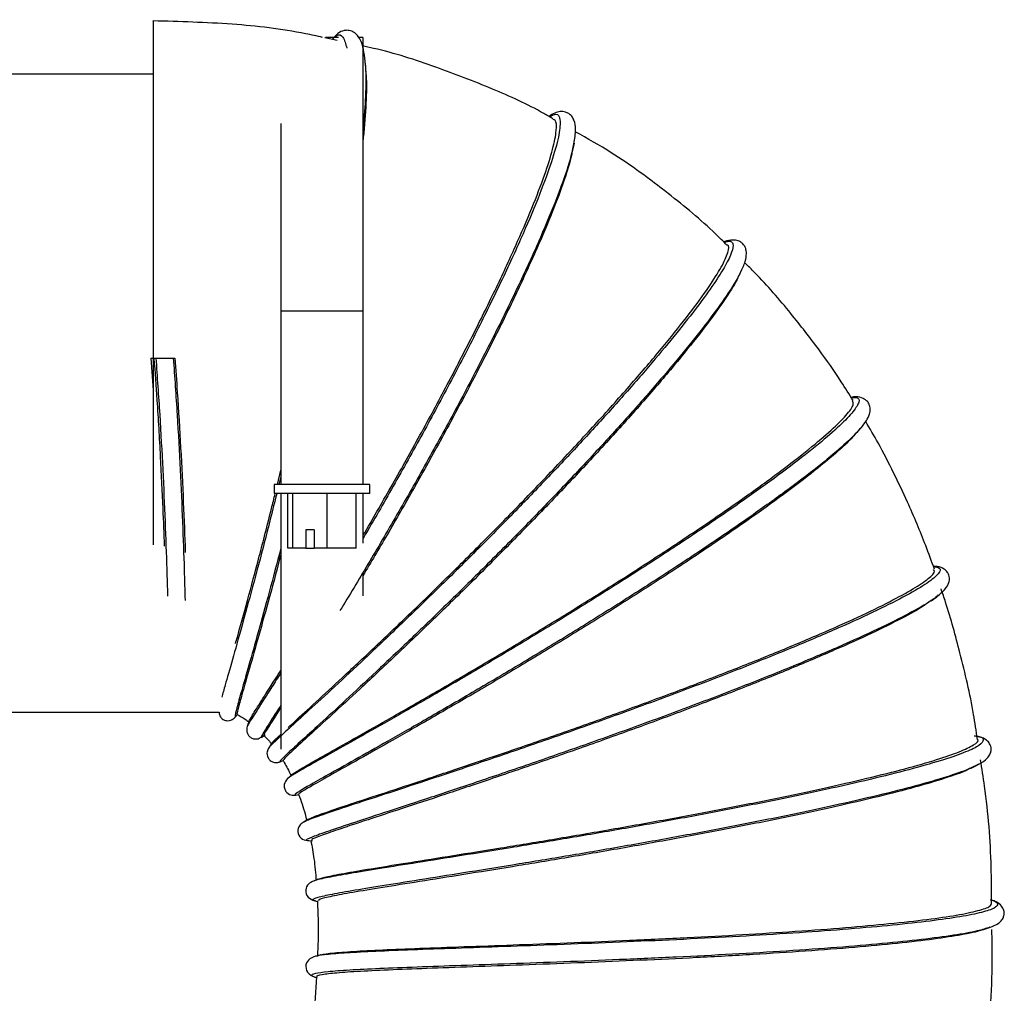
# Model space of a CAD drawing. Units: millimetres. Extents: x 75 to 6225, y 75 to 4380.
# Drawn here: x 3700 to 3808, y 3206 to 3313 of the extents above; entities that cross this region are included whole.
import ezdxf

# ---------------------------------------------------------------- set-up
doc = ezdxf.new("R2010")
doc.units = ezdxf.units.MM
doc.header["$LTSCALE"] = 15

msp = doc.modelspace()

# ---------------------------------------------------------------- linework, layer by layer
at = {"lineweight": 25}
for p, q in [((3735.092, 3310.57), (3733.757, 3310.857)), ((3735.253, 3310.91), (3733.82, 3310.91)), ((3737.932, 3310.91), (3737.475, 3310.91)), ((3737.932, 3310.91), (3737.932, 3280.86)), ((3738.243, 3307.562), (3738.177, 3308.303)), ((3714.932, 3306.86), (3655.132, 3306.86)), ((3728.932, 3301.45), (3728.932, 3280.86)), ((3760.949, 3298.509), (3761.091, 3299.225)), ((3779.082, 3284.545), (3779.377, 3285.126)), ((3728.932, 3280.86), (3728.932, 3261.86)), ((3737.932, 3280.86), (3728.932, 3280.86)), ((3737.932, 3280.86), (3737.932, 3261.86)), ((3714.668, 3275.721), (3714.932, 3272.185)), ((3714.668, 3275.721), (3714.932, 3275.721)), ((3715.041, 3275.721), (3715.211, 3275.721)), ((3715.211, 3275.721), (3717.125, 3275.721)), ((3717.125, 3275.721), (3717.295, 3275.721)), ((3792.074, 3267.469), (3792.529, 3267.993)), ((3728.55, 3261.86), (3728.932, 3263.426)), ((3728.182, 3261.86), (3728.182, 3260.86)), ((3738.682, 3261.86), (3728.182, 3261.86)), ((3728.932, 3262.741), (3728.721, 3261.86)), ((3738.682, 3260.86), (3738.682, 3261.86)), ((3738.682, 3260.86), (3728.182, 3260.86)), ((3728.932, 3260.86), (3728.932, 3232.81)), ((3729.682, 3254.86), (3729.682, 3260.86)), ((3730.253, 3254.86), (3730.253, 3260.86)), ((3734.003, 3254.86), (3734.003, 3260.86)), ((3737.183, 3254.86), (3737.183, 3260.86)), ((3737.932, 3260.86), (3737.932, 3255.402)), ((3731.664, 3256.86), (3731.664, 3254.86)), ((3732.592, 3256.86), (3731.664, 3256.86)), ((3732.592, 3256.86), (3732.592, 3254.86)), ((3730.253, 3254.86), (3729.682, 3254.86)), ((3731.664, 3254.86), (3730.253, 3254.86)), ((3731.664, 3254.86), (3732.592, 3254.86)), ((3734.003, 3254.86), (3732.592, 3254.86)), ((3737.183, 3254.86), (3734.003, 3254.86)), ((3737.932, 3252.103), (3737.932, 3249.618)), ((3800.297, 3249.089), (3800.896, 3249.535)), ((3655.132, 3236.86), (3722.154, 3236.86)), ((3723.969, 3236.375), (3724.137, 3236.597)), ((3726.824, 3234.146), (3727.203, 3234.43)), ((3728.837, 3231.423), (3729.258, 3231.593)), ((3804.586, 3230.677), (3805.247, 3231.005)), ((3730.529, 3227.772), (3730.887, 3227.826)), ((3731.881, 3222.773), (3732.407, 3222.747)), ((3732.655, 3216.175), (3732.938, 3216.114)), ((3805.917, 3212.982), (3806.569, 3213.196)), ((3732.641, 3207.788), (3732.834, 3207.721))]:
    msp.add_line(p, q, dxfattribs=at)
for points, knots in [([(3714.932, 3312.689), (3714.932, 3312.7), (3714.932, 3312.873), (3714.932, 3312.231), (3714.932, 3310.707), (3714.932, 3308.051), (3714.932, 3304.538), (3714.932, 3300.162), (3714.932, 3295.137), (3714.932, 3289.513), (3714.932, 3284.276), (3714.932, 3279.624), (3714.932, 3277.027), (3714.932, 3275.721)], [0, 0, 0, 0, 0.00684678, 0.11269099, 0.22160469, 0.3274489, 0.4363626, 0.54220681, 0.65112051, 0.75696472, 0.86587842, 0.93256694, 1, 1, 1, 1]), ([(3733.512, 3310.91), (3732.891, 3311.048), (3729.625, 3311.773), (3723.411, 3312.483), (3717.818, 3312.64), (3714.932, 3312.721)], [0, 0, 0, 0, 0.1020218, 0.5368098, 1, 1, 1, 1]), ([(3738.177, 3308.303), (3738.124, 3308.751), (3738.027, 3309.576), (3737.76, 3310.434), (3737.459, 3310.995), (3737.154, 3311.328), (3736.874, 3311.522), (3736.455, 3311.688), (3735.974, 3311.709), (3735.348, 3311.521), (3734.935, 3311.11), (3734.734, 3310.91)], [0, 0, 0, 0, 0.170018, 0.3132946, 0.4294474, 0.518084, 0.578902, 0.6223318, 0.7210143, 0.8644237, 1, 1, 1, 1]), ([(3734.586, 3310.679), (3734.751, 3310.854), (3735.217, 3311.349), (3735.778, 3311.108), (3736.044, 3310.183), (3736.176, 3309.721)], [0, 0, 0, 0, 0.2164543, 0.6087642, 1, 1, 1, 1]), ([(3758.806, 3301.971), (3758.464, 3302.173), (3756.335, 3303.431), (3752.03, 3305.344), (3745.813, 3307.761), (3741.021, 3309.311), (3738.283, 3309.885), (3737.873, 3309.971)], [0, 0, 0, 0, 0.0530399, 0.3299865, 0.6266248, 0.9441199, 1, 1, 1, 1]), ([(3738.096, 3308.743), (3738.155, 3308.238), (3738.295, 3307.056), (3738.246, 3304.336), (3738.031, 3301.831), (3737.932, 3300.682)], [0, 0, 0, 0, 0.2872918, 0.6728822, 1, 1, 1, 1]), ([(3738.202, 3307.559), (3738.242, 3307.181), (3738.354, 3306.102), (3738.286, 3303.417), (3738.048, 3300.748), (3737.932, 3299.444)], [0, 0, 0, 0, 0.21631149, 0.61724055, 1, 1, 1, 1]), ([(3758.421, 3302.195), (3758.666, 3302.33), (3759.277, 3302.666), (3759.629, 3302.009), (3759.53, 3300.4), (3758.839, 3297.786), (3757.596, 3294.296), (3755.833, 3290.033), (3753.606, 3285.131), (3750.984, 3279.742), (3748.055, 3274.038), (3744.912, 3268.178), (3741.681, 3262.392), (3739.308, 3258.249), (3738.107, 3256.228), (3737.932, 3255.934)], [0, 0, 0, 0, 0.0567499, 0.1413416, 0.2259258, 0.3104934, 0.3950332, 0.4795362, 0.5639991, 0.6484159, 0.732789, 0.8171188, 0.9014082, 0.9856646, 1, 1, 1, 1]), ([(3737.932, 3256.246), (3738.01, 3256.377), (3739.062, 3258.15), (3741.192, 3261.869), (3744.235, 3267.301), (3747.19, 3272.779), (3749.971, 3278.148), (3752.505, 3283.28), (3754.715, 3288.029), (3756.551, 3292.302), (3757.926, 3295.896), (3758.838, 3298.79), (3759.207, 3300.779), (3759.18, 3301.835), (3758.862, 3301.89), (3758.769, 3301.906)], [0, 0, 0, 0, 0.0070069, 0.0952141, 0.1809036, 0.2690765, 0.3547969, 0.4405168, 0.5287125, 0.6146115, 0.702992, 0.7890596, 0.8776148, 0.9638274, 1, 1, 1, 1]), ([(3761.091, 3299.225), (3761.178, 3299.781), (3761.333, 3300.771), (3761.187, 3301.683), (3760.888, 3302.24), (3760.526, 3302.57), (3760.097, 3302.763), (3759.567, 3302.796), (3758.979, 3302.642), (3758.564, 3302.371), (3758.354, 3302.234)], [0, 0, 0, 0, 0.2305782, 0.4104014, 0.5017919, 0.5762548, 0.649596, 0.7585814, 0.8782284, 1, 1, 1, 1]), ([(3777.869, 3288.124), (3777.462, 3288.533), (3775.443, 3290.556), (3771.243, 3293.997), (3766.128, 3297.808), (3762.564, 3299.809), (3761.237, 3300.554)], [0, 0, 0, 0, 0.08309575, 0.41167409, 0.78081866, 1, 1, 1, 1]), ([(3761.103, 3299.295), (3760.913, 3298.493), (3760.531, 3296.886), (3759.249, 3293.331), (3757.488, 3289.07), (3755.25, 3284.151), (3752.622, 3278.752), (3749.684, 3273.032), (3746.537, 3267.17), (3743.283, 3261.334), (3740.052, 3255.736), (3737.375, 3251.217), (3735.925, 3248.845), (3735.415, 3248.011)], [0, 0, 0, 0, 0.0945736, 0.1895834, 0.2845813, 0.3795591, 0.4745048, 0.5694148, 0.6642834, 0.7591074, 0.8538881, 0.9486221, 1, 1, 1, 1]), ([(3760.914, 3298.516), (3760.889, 3298.336), (3760.781, 3297.567), (3760.07, 3295.323), (3758.799, 3291.886), (3757.018, 3287.68), (3754.858, 3282.982), (3752.352, 3277.869), (3749.584, 3272.49), (3746.627, 3266.986), (3743.583, 3261.523), (3740.642, 3256.401), (3738.807, 3253.319), (3737.932, 3251.849)], [0, 0, 0, 0, 0.0295185, 0.1265554, 0.2264027, 0.3234995, 0.423413, 0.5204935, 0.6175397, 0.7174002, 0.8144537, 0.9115068, 1, 1, 1, 1]), ([(3777.554, 3288.436), (3777.815, 3288.5), (3778.396, 3288.641), (3778.629, 3288.15), (3778.362, 3287.108), (3777.514, 3285.495), (3776.117, 3283.365), (3774.198, 3280.764), (3771.795, 3277.748), (3768.965, 3274.385), (3765.765, 3270.744), (3762.271, 3266.907), (3758.556, 3262.952), (3754.549, 3258.798), (3750.327, 3254.531), (3746.012, 3250.275), (3741.893, 3246.3), (3738.096, 3242.706), (3734.732, 3239.576), (3731.915, 3236.988), (3729.709, 3234.978), (3728.279, 3233.656), (3727.594, 3233.006), (3727.65, 3233.003), (3727.66, 3233.002)], [0, 0, 0, 0, 0.0368383, 0.08201, 0.1271805, 0.1723458, 0.2175026, 0.2626478, 0.3077789, 0.3528943, 0.3979929, 0.4430743, 0.4881387, 0.5331872, 0.5838367, 0.6344694, 0.6850885, 0.7356949, 0.7862928, 0.8368823, 0.8874666, 0.9380459, 0.9886216, 1, 1, 1, 1]), ([(3729.748, 3235.203), (3729.97, 3235.409), (3730.702, 3236.087), (3732.694, 3237.907), (3735.625, 3240.614), (3739.097, 3243.864), (3742.97, 3247.553), (3747.134, 3251.6), (3751.462, 3255.903), (3755.864, 3260.392), (3760.127, 3264.865), (3764.203, 3269.283), (3767.899, 3273.447), (3771.144, 3277.279), (3773.855, 3280.683), (3775.944, 3283.55), (3777.391, 3285.846), (3778.027, 3287.353), (3778.168, 3288.109), (3777.894, 3288.131), (3777.877, 3288.132)], [0, 0, 0, 0, 0.0267117, 0.0882691, 0.1480755, 0.209618, 0.2693942, 0.3291435, 0.3906255, 0.4503773, 0.5118604, 0.5716396, 0.6331487, 0.6929948, 0.7528405, 0.8144137, 0.8743993, 0.9361199, 0.9961842, 1, 1, 1, 1]), ([(3779.377, 3285.126), (3779.567, 3285.542), (3779.91, 3286.292), (3780.047, 3287.135), (3779.969, 3287.701), (3779.828, 3288.015), (3779.646, 3288.248), (3779.41, 3288.458), (3779.067, 3288.633), (3778.454, 3288.698), (3777.932, 3288.643), (3777.566, 3288.472), (3777.533, 3288.456)], [0, 0, 0, 0, 0.1924755, 0.3474638, 0.4639494, 0.5411104, 0.5793461, 0.6149226, 0.7003161, 0.8237437, 0.9843181, 1, 1, 1, 1]), ([(3791.72, 3271.066), (3791.29, 3271.759), (3790.111, 3273.655), (3787.857, 3276.859), (3784.725, 3280.873), (3781.993, 3284.074), (3780.192, 3285.833), (3779.817, 3286.199)], [0, 0, 0, 0, 0.1267699, 0.3470787, 0.6086245, 0.9184517, 1, 1, 1, 1]), ([(3779.472, 3285.369), (3779.271, 3284.96), (3778.822, 3284.048), (3777.458, 3282), (3775.544, 3279.404), (3773.13, 3276.376), (3770.292, 3273.006), (3767.084, 3269.358), (3763.581, 3265.513), (3759.859, 3261.55), (3755.843, 3257.387), (3751.611, 3253.112), (3747.287, 3248.848), (3743.159, 3244.865), (3739.352, 3241.262), (3735.979, 3238.124), (3733.15, 3235.526), (3730.944, 3233.515), (3729.47, 3232.157), (3728.717, 3231.429), (3728.845, 3231.461), (3728.902, 3231.475)], [0, 0, 0, 0, 0.0409351, 0.0914707, 0.1420066, 0.1925385, 0.2430631, 0.2935771, 0.3440782, 0.3945646, 0.4450351, 0.5017806, 0.5585039, 0.6152053, 0.6718834, 0.7285399, 0.7851728, 0.8417838, 0.8983717, 0.9549372, 1, 1, 1, 1]), ([(3779.074, 3284.549), (3779.062, 3284.519), (3778.87, 3284.021), (3777.813, 3282.379), (3775.897, 3279.667), (3773.262, 3276.322), (3770.094, 3272.544), (3766.445, 3268.406), (3762.394, 3263.99), (3758.13, 3259.497), (3753.744, 3255.01), (3749.367, 3250.645), (3745.125, 3246.516), (3741.118, 3242.695), (3737.537, 3239.348), (3734.439, 3236.497), (3731.975, 3234.256), (3730.224, 3232.659), (3729.246, 3231.743), (3729.237, 3231.662), (3729.233, 3231.628)], [0, 0, 0, 0, 0.0037375, 0.0624105, 0.122782, 0.1815039, 0.2402257, 0.3006502, 0.3593768, 0.4198069, 0.4785307, 0.5372544, 0.597678, 0.6564565, 0.7169359, 0.7757808, 0.8363367, 0.8950806, 0.9555574, 1, 1, 1, 1]), ([(3714.932, 3275.721), (3714.932, 3273.669), (3714.932, 3269.505), (3714.932, 3263.491), (3714.932, 3258.633), (3714.932, 3256.088), (3714.932, 3255.22)], [0, 0, 0, 0, 0.281957, 0.5720908, 0.8540478, 1, 1, 1, 1]), ([(3716.171, 3255.099), (3716.121, 3256.448), (3716.008, 3259.521), (3715.745, 3264.948), (3715.42, 3270.534), (3715.153, 3274.181), (3715.041, 3275.721)], [0, 0, 0, 0, 0.2197319, 0.5002703, 0.7889422, 1, 1, 1, 1]), ([(3715.211, 3275.721), (3715.358, 3273.647), (3715.652, 3269.499), (3715.982, 3263.434), (3716.235, 3257.733), (3716.401, 3253.033), (3716.468, 3250.575), (3716.495, 3249.605)], [0, 0, 0, 0, 0.21514687, 0.43017965, 0.64512179, 0.8599789, 1, 1, 1, 1]), ([(3717.125, 3275.721), (3717.272, 3273.642), (3717.566, 3269.485), (3717.896, 3263.407), (3718.149, 3257.69), (3718.319, 3252.834), (3718.389, 3250.242), (3718.419, 3249.14)], [0, 0, 0, 0, 0.2112196, 0.4223166, 0.6333016, 0.8441684, 1, 1, 1, 1]), ([(3717.295, 3275.721), (3717.386, 3274.47), (3717.628, 3271.159), (3717.951, 3265.772), (3718.232, 3259.935), (3718.387, 3256.07), (3718.437, 3254.425), (3718.439, 3254.374)], [0, 0, 0, 0, 0.1655206, 0.4380958, 0.7185759, 0.9911513, 1, 1, 1, 1]), ([(3792.529, 3267.993), (3792.805, 3268.336), (3793.291, 3268.942), (3793.569, 3269.616), (3793.623, 3270.078), (3793.593, 3270.379), (3793.455, 3270.772), (3793.184, 3271.117), (3792.621, 3271.411), (3792.048, 3271.512), (3791.597, 3271.425), (3791.505, 3271.407)], [0, 0, 0, 0, 0.2111685, 0.3729107, 0.4528699, 0.5102779, 0.5539269, 0.6490374, 0.7834144, 0.955958, 1, 1, 1, 1]), ([(3791.53, 3271.368), (3791.735, 3271.388), (3792.355, 3271.449), (3792.453, 3270.951), (3791.859, 3269.924), (3790.352, 3268.36), (3788.035, 3266.345), (3784.949, 3263.92), (3781.188, 3261.16), (3776.851, 3258.136), (3772.062, 3254.93), (3766.953, 3251.625), (3761.668, 3248.307), (3756.357, 3245.058), (3751.171, 3241.961), (3746.257, 3239.086), (3741.761, 3236.502), (3737.807, 3234.263), (3734.525, 3232.421), (3731.976, 3230.991), (3730.375, 3230.061), (3729.623, 3229.608), (3729.674, 3229.587), (3729.675, 3229.586)], [0, 0, 0, 0, 0.0254972, 0.0768131, 0.1281289, 0.1794384, 0.2307387, 0.2820259, 0.333297, 0.3845512, 0.4357863, 0.4870041, 0.5382035, 0.5893876, 0.6405569, 0.6917139, 0.7428606, 0.793998, 0.8451294, 0.8962543, 0.9473757, 0.9984932, 1, 1, 1, 1]), ([(3730.217, 3230.04), (3730.262, 3230.088), (3730.385, 3230.219), (3731.616, 3230.942), (3733.764, 3232.164), (3736.766, 3233.851), (3740.505, 3235.966), (3744.814, 3238.434), (3749.634, 3241.242), (3754.735, 3244.274), (3760.006, 3247.479), (3765.295, 3250.779), (3770.45, 3254.09), (3775.365, 3257.355), (3779.81, 3260.426), (3783.738, 3263.277), (3786.964, 3265.776), (3789.44, 3267.882), (3791.071, 3269.519), (3791.867, 3270.611), (3791.713, 3270.902), (3791.65, 3271.022)], [0, 0, 0, 0, 0.0316587, 0.0856768, 0.1396862, 0.195262, 0.2492687, 0.3048427, 0.3588307, 0.414385, 0.4683621, 0.522339, 0.5778798, 0.6318842, 0.6874518, 0.7415098, 0.7971316, 0.8512585, 0.9053853, 0.9610767, 1, 1, 1, 1]), ([(3800.653, 3252.553), (3800.336, 3253.422), (3799.729, 3255.089), (3798.733, 3257.546), (3797.577, 3260.214), (3796.166, 3263.186), (3794.644, 3266.142), (3793.566, 3267.993), (3793.107, 3268.78)], [0, 0, 0, 0, 0.1548223, 0.2969258, 0.4437047, 0.6414801, 0.8475533, 1, 1, 1, 1]), ([(3792.59, 3268.082), (3792.181, 3267.633), (3791.329, 3266.697), (3789.002, 3264.693), (3785.922, 3262.272), (3782.147, 3259.504), (3777.801, 3256.475), (3773.002, 3253.263), (3767.883, 3249.952), (3762.588, 3246.629), (3757.267, 3243.375), (3752.072, 3240.272), (3747.149, 3237.392), (3742.642, 3234.803), (3738.68, 3232.56), (3735.383, 3230.71), (3732.841, 3229.284), (3731.166, 3228.318), (3730.342, 3227.796), (3730.523, 3227.803), (3730.604, 3227.807)], [0, 0, 0, 0, 0.05212257, 0.10864128, 0.16515971, 0.22167273, 0.27817727, 0.33466837, 0.39114543, 0.44760451, 0.50404608, 0.56046806, 0.61687044, 0.67325302, 0.72961477, 0.78595714, 0.84227821, 0.89858017, 0.95486172, 1, 1, 1, 1]), ([(3792.057, 3267.485), (3791.696, 3267.088), (3790.896, 3266.208), (3788.641, 3264.263), (3785.559, 3261.838), (3781.727, 3259.028), (3777.354, 3255.983), (3772.48, 3252.726), (3767.335, 3249.405), (3762.026, 3246.081), (3756.707, 3242.835), (3751.529, 3239.752), (3746.604, 3236.88), (3742.169, 3234.341), (3738.276, 3232.144), (3735.128, 3230.381), (3732.762, 3229.054), (3731.355, 3228.223), (3730.764, 3227.846), (3730.931, 3227.873), (3730.948, 3227.875)], [0, 0, 0, 0, 0.0478699, 0.1061751, 0.1661671, 0.2245417, 0.2846088, 0.3429908, 0.403066, 0.4614468, 0.5198276, 0.5799003, 0.6383028, 0.6983985, 0.7568116, 0.8169234, 0.8752453, 0.9332099, 0.9928581, 1, 1, 1, 1]), ([(3728.47, 3260.83), (3728.025, 3259.059), (3727.114, 3255.424), (3725.807, 3250.517), (3724.599, 3246.124), (3723.581, 3242.523), (3722.828, 3239.902), (3722.559, 3238.921), (3722.446, 3238.509)], [0, 0, 0, 0, 0.1674462, 0.3436304, 0.5197687, 0.6958752, 0.8719516, 1, 1, 1, 1]), ([(3723.955, 3244.403), (3724.021, 3244.637), (3724.384, 3245.923), (3725.265, 3249.102), (3726.529, 3253.835), (3727.579, 3257.865), (3728.173, 3260.313), (3728.306, 3260.86)], [0, 0, 0, 0, 0.0627677, 0.3454171, 0.6362739, 0.9187334, 1, 1, 1, 1]), ([(3728.932, 3254.876), (3728.497, 3253.222), (3727.613, 3249.857), (3726.421, 3245.542), (3725.389, 3241.892), (3724.585, 3239.088), (3724.065, 3237.222), (3723.835, 3236.277), (3723.95, 3236.404), (3724.001, 3236.46)], [0, 0, 0, 0, 0.1436283, 0.2920558, 0.4404145, 0.5887002, 0.736919, 0.8850676, 1, 1, 1, 1]), ([(3728.932, 3254.205), (3728.909, 3254.115), (3728.414, 3252.18), (3727.524, 3248.928), (3726.329, 3244.62), (3725.352, 3241.209), (3724.612, 3238.654), (3724.208, 3237.153), (3724.053, 3236.515), (3724.149, 3236.658), (3724.153, 3236.664)], [0, 0, 0, 0, 0.0081166, 0.1750879, 0.3375869, 0.5047983, 0.6672532, 0.8278716, 0.993172, 1, 1, 1, 1]), ([(3800.545, 3252.843), (3800.793, 3252.806), (3801.43, 3252.711), (3801.208, 3252.103), (3800.018, 3251.095), (3797.717, 3249.727), (3794.43, 3248.061), (3790.248, 3246.144), (3785.304, 3244.036), (3779.753, 3241.798), (3773.772, 3239.494), (3767.548, 3237.189), (3761.279, 3234.944), (3755.165, 3232.819), (3749.402, 3230.865), (3744.17, 3229.127), (3739.647, 3227.643), (3735.958, 3226.436), (3733.289, 3225.539), (3731.735, 3224.983), (3731.55, 3224.846), (3731.481, 3224.794)], [0, 0, 0, 0, 0.0349934, 0.0899201, 0.1448438, 0.1997619, 0.2546699, 0.3095641, 0.3644439, 0.419306, 0.4741518, 0.5289808, 0.5837935, 0.6385929, 0.6933789, 0.748155, 0.8029223, 0.8576818, 0.9124366, 0.9671863, 1, 1, 1, 1]), ([(3731.97, 3225.109), (3732.117, 3225.189), (3732.448, 3225.371), (3734.16, 3225.977), (3736.813, 3226.869), (3740.352, 3228.032), (3744.621, 3229.439), (3749.517, 3231.07), (3754.94, 3232.913), (3760.637, 3234.894), (3766.543, 3237.006), (3772.381, 3239.16), (3778.036, 3241.323), (3783.352, 3243.443), (3788.175, 3245.465), (3792.406, 3247.353), (3795.842, 3249.02), (3798.468, 3250.456), (3800.082, 3251.569), (3800.778, 3252.264), (3800.592, 3252.457), (3800.54, 3252.511)], [0, 0, 0, 0, 0.04325, 0.097613, 0.1535526, 0.2079123, 0.2622577, 0.3181791, 0.3725234, 0.4284439, 0.4827855, 0.5387022, 0.5930588, 0.6474153, 0.7033448, 0.7577607, 0.8137518, 0.8682211, 0.9242675, 0.9787824, 1, 1, 1, 1]), ([(3800.896, 3249.535), (3801.241, 3249.818), (3801.853, 3250.317), (3802.247, 3251.022), (3802.329, 3251.503), (3802.245, 3251.928), (3802.041, 3252.311), (3801.666, 3252.625), (3801.157, 3252.861), (3800.676, 3252.872), (3800.533, 3252.875)], [0, 0, 0, 0, 0.2230632, 0.3941176, 0.5115002, 0.5741348, 0.6369261, 0.7548692, 0.9268724, 1, 1, 1, 1]), ([(3805.358, 3233.888), (3805.227, 3234.802), (3804.767, 3237.997), (3803.575, 3243.015), (3802.328, 3247.598), (3801.543, 3249.913), (3801.376, 3250.405)], [0, 0, 0, 0, 0.1627715, 0.5690054, 0.908291, 1, 1, 1, 1]), ([(3801.069, 3249.732), (3800.892, 3249.572), (3800.355, 3249.089), (3798.3, 3247.904), (3795.045, 3246.248), (3790.842, 3244.325), (3785.891, 3242.214), (3780.329, 3239.973), (3774.339, 3237.666), (3768.105, 3235.358), (3761.827, 3233.11), (3755.704, 3230.982), (3749.93, 3229.025), (3744.69, 3227.285), (3740.154, 3225.798), (3736.469, 3224.591), (3733.739, 3223.678), (3732.127, 3223.083), (3731.542, 3222.797), (3731.894, 3222.802), (3732.007, 3222.803)], [0, 0, 0, 0, 0.02927726, 0.08828294, 0.14729205, 0.20629891, 0.26530072, 0.32429169, 0.38327052, 0.44223401, 0.50117987, 0.56010851, 0.61901714, 0.67790708, 0.73677723, 0.79562696, 0.85445807, 0.913269, 0.97206227, 1, 1, 1, 1]), ([(3800.272, 3249.122), (3800.017, 3248.926), (3799.327, 3248.394), (3797.13, 3247.177), (3793.878, 3245.563), (3789.765, 3243.703), (3785.038, 3241.7), (3779.781, 3239.588), (3774.154, 3237.42), (3768.308, 3235.253), (3762.417, 3233.137), (3756.646, 3231.124), (3751.163, 3229.257), (3746.084, 3227.563), (3741.648, 3226.105), (3737.914, 3224.882), (3735.042, 3223.932), (3733.14, 3223.26), (3732.23, 3222.894), (3732.335, 3222.841), (3732.366, 3222.825)], [0, 0, 0, 0, 0.0339495, 0.0919502, 0.1516306, 0.2096721, 0.2693959, 0.3274516, 0.3855072, 0.4452464, 0.5033036, 0.5613608, 0.621102, 0.6791532, 0.7388899, 0.7969035, 0.8566058, 0.9145073, 0.9740971, 1, 1, 1, 1]), ([(3725.439, 3235.869), (3725.527, 3236.042), (3725.702, 3236.387), (3726.746, 3238.038), (3727.834, 3239.74), (3728.726, 3241.155), (3728.932, 3241.483)], [0, 0, 0, 0, 0.3006897, 0.5996596, 0.9073028, 1, 1, 1, 1]), ([(3728.932, 3241.199), (3728.595, 3240.666), (3727.546, 3239.008), (3726.357, 3237.156), (3725.414, 3235.67), (3725.331, 3235.464), (3725.294, 3235.373)], [0, 0, 0, 0, 0.1459509, 0.4533791, 0.7607716, 1, 1, 1, 1]), ([(3728.932, 3237.633), (3728.598, 3237.11), (3727.718, 3235.734), (3726.992, 3234.575), (3726.665, 3234.007), (3726.841, 3234.181), (3726.879, 3234.218)], [0, 0, 0, 0, 0.2122848, 0.5586856, 0.9049302, 1, 1, 1, 1]), ([(3728.932, 3237.375), (3728.846, 3237.242), (3728.216, 3236.26), (3727.555, 3235.227), (3727.022, 3234.369), (3727.12, 3234.431), (3727.146, 3234.448)], [0, 0, 0, 0, 0.0613092, 0.449276, 0.8488046, 1, 1, 1, 1]), ([(3722.154, 3236.86), (3722.176, 3236.684), (3722.214, 3236.383), (3722.573, 3236.059), (3723.05, 3235.878), (3723.632, 3236.003), (3723.862, 3236.257), (3723.969, 3236.375)], [0, 0, 0, 0, 0.2089498, 0.357008, 0.501602, 0.7671461, 1, 1, 1, 1]), ([(3724.121, 3236.606), (3724.423, 3236.456), (3724.882, 3236.227), (3725.277, 3235.903), (3725.411, 3235.793)], [0, 0, 0, 0, 0.6595568, 1, 1, 1, 1]), ([(3725.436, 3235.87), (3725.423, 3235.834), (3725.357, 3235.644), (3725.292, 3235.454), (3725.239, 3235.301)], [0, 0, 0, 0, 0.1913966, 1, 1, 1, 1]), ([(3725.239, 3235.301), (3725.199, 3235.108), (3725.139, 3234.812), (3725.32, 3234.374), (3725.576, 3234.099), (3725.917, 3233.939), (3726.389, 3233.901), (3726.653, 3234.049), (3726.824, 3234.146)], [0, 0, 0, 0, 0.239099, 0.3678547, 0.5002, 0.6325111, 0.7611738, 1, 1, 1, 1]), ([(3727.024, 3234.331), (3727.322, 3234.047), (3727.634, 3233.75), (3727.894, 3233.407), (3727.905, 3233.392)], [0, 0, 0, 0, 0.9555282, 1, 1, 1, 1]), ([(3728.013, 3233.515), (3728.01, 3233.525), (3727.998, 3233.572), (3728.347, 3233.908), (3728.912, 3234.431), (3728.932, 3234.449)], [0, 0, 0, 0, 0.2208478, 0.972605, 1, 1, 1, 1]), ([(3805.009, 3234.278), (3805.167, 3234.258), (3805.874, 3234.166), (3806.126, 3233.822), (3805.716, 3233.255), (3804.222, 3232.524), (3801.779, 3231.664), (3798.431, 3230.693), (3794.273, 3229.637), (3789.424, 3228.521), (3784.012, 3227.373), (3778.189, 3226.216), (3772.116, 3225.078), (3765.959, 3223.979), (3759.889, 3222.942), (3754.074, 3221.983), (3748.674, 3221.116), (3743.84, 3220.352), (3739.708, 3219.697), (3736.375, 3219.152), (3734.013, 3218.722), (3732.715, 3218.447), (3732.579, 3218.345), (3732.54, 3218.317)], [0, 0, 0, 0, 0.01457502, 0.06547211, 0.11636929, 0.16726556, 0.21815649, 0.26904126, 0.31991694, 0.37078241, 0.4216369, 0.47247909, 0.52331043, 0.57412953, 0.62493896, 0.67573813, 0.72652919, 0.77731282, 0.82808989, 0.87886242, 0.92963004, 0.98039557, 1, 1, 1, 1]), ([(3733.044, 3218.551), (3733.328, 3218.641), (3733.904, 3218.823), (3736.062, 3219.23), (3739.105, 3219.744), (3743.066, 3220.38), (3747.729, 3221.122), (3753.002, 3221.969), (3758.727, 3222.912), (3764.749, 3223.938), (3770.949, 3225.04), (3777.04, 3226.176), (3782.956, 3227.345), (3788.425, 3228.5), (3793.34, 3229.623), (3797.576, 3230.691), (3800.996, 3231.673), (3803.561, 3232.559), (3805.008, 3233.286), (3805.596, 3233.734), (3805.396, 3233.881), (3805.382, 3233.892)], [0, 0, 0, 0, 0.05312498, 0.10788852, 0.16424013, 0.21900416, 0.27535651, 0.33011723, 0.38487558, 0.44122179, 0.49598267, 0.55233077, 0.60710699, 0.66347005, 0.71827622, 0.77308227, 0.82947441, 0.88433674, 0.94078832, 0.99568089, 1, 1, 1, 1]), ([(3805.247, 3231.005), (3805.606, 3231.204), (3806.24, 3231.555), (3806.721, 3232.142), (3806.878, 3232.578), (3806.871, 3232.997), (3806.743, 3233.396), (3806.45, 3233.756), (3805.978, 3234.081), (3805.49, 3234.179), (3805.308, 3234.215)], [0, 0, 0, 0, 0.2168721, 0.3831658, 0.4972437, 0.5580645, 0.6189932, 0.7334707, 0.9004313, 1, 1, 1, 1]), ([(3727.597, 3232.956), (3727.522, 3232.819), (3727.361, 3232.524), (3727.433, 3231.943), (3727.757, 3231.55), (3728.114, 3231.362), (3728.506, 3231.32), (3728.727, 3231.389), (3728.837, 3231.423)], [0, 0, 0, 0, 0.2121424, 0.4576607, 0.5923918, 0.7302018, 0.8668927, 1, 1, 1, 1]), ([(3727.987, 3233.532), (3727.948, 3233.475), (3727.818, 3233.282), (3727.688, 3233.09), (3727.597, 3232.956)], [0, 0, 0, 0, 0.2996599, 1, 1, 1, 1]), ([(3729.153, 3231.578), (3729.169, 3231.552), (3729.457, 3231.099), (3729.761, 3230.541), (3729.998, 3229.988), (3730.036, 3229.9)], [0, 0, 0, 0, 0.0485578, 0.8480702, 1, 1, 1, 1]), ([(3806.921, 3215.938), (3806.916, 3217.246), (3806.901, 3221.524), (3806.476, 3226.781), (3805.854, 3230.684), (3805.7, 3231.652)], [0, 0, 0, 0, 0.2486787, 0.8135204, 1, 1, 1, 1]), ([(3805.481, 3231.163), (3805.152, 3230.985), (3804.39, 3230.574), (3802.043, 3229.768), (3798.714, 3228.8), (3794.542, 3227.742), (3789.686, 3226.626), (3784.266, 3225.476), (3778.436, 3224.318), (3772.355, 3223.179), (3766.19, 3222.08), (3760.113, 3221.041), (3754.291, 3220.082), (3748.883, 3219.214), (3744.042, 3218.449), (3739.898, 3217.792), (3736.574, 3217.248), (3734.143, 3216.813), (3732.735, 3216.487), (3732.247, 3216.279), (3732.641, 3216.21), (3732.782, 3216.185)], [0, 0, 0, 0, 0.0414677, 0.0961095, 0.1507546, 0.2053988, 0.2600395, 0.3146742, 0.3692999, 0.4239162, 0.4785197, 0.5331115, 0.5876889, 0.6422527, 0.6968021, 0.7513366, 0.8058575, 0.8603634, 0.9148568, 0.9693366, 1, 1, 1, 1]), ([(3804.569, 3230.711), (3804.421, 3230.627), (3803.871, 3230.313), (3801.865, 3229.617), (3798.658, 3228.659), (3794.548, 3227.603), (3789.746, 3226.486), (3784.355, 3225.333), (3778.481, 3224.16), (3772.398, 3223.015), (3766.169, 3221.901), (3760.085, 3220.86), (3754.269, 3219.9), (3748.877, 3219.033), (3744.068, 3218.272), (3739.947, 3217.615), (3736.698, 3217.078), (3734.401, 3216.652), (3733.113, 3216.352), (3733.074, 3216.231), (3733.058, 3216.18)], [0, 0, 0, 0, 0.0213296, 0.0790262, 0.1383937, 0.1961303, 0.2538668, 0.3132764, 0.3710341, 0.4304669, 0.4882233, 0.5476552, 0.6054031, 0.663117, 0.7225052, 0.7802069, 0.8395862, 0.8972136, 0.9565174, 1, 1, 1, 1]), ([(3729.662, 3229.58), (3729.506, 3229.382), (3729.271, 3229.084), (3729.294, 3228.525), (3729.512, 3228.056), (3730.02, 3227.739), (3730.366, 3227.761), (3730.529, 3227.772)], [0, 0, 0, 0, 0.2686604, 0.4046481, 0.5375623, 0.7829211, 1, 1, 1, 1]), ([(3730.192, 3230.068), (3730.135, 3230.016), (3729.958, 3229.853), (3729.782, 3229.69), (3729.662, 3229.58)], [0, 0, 0, 0, 0.3224949, 1, 1, 1, 1]), ([(3730.878, 3227.852), (3731.134, 3227.143), (3731.476, 3226.197), (3731.699, 3225.217), (3731.754, 3224.972)], [0, 0, 0, 0, 0.7501229, 1, 1, 1, 1]), ([(3731.956, 3225.132), (3731.901, 3225.097), (3731.705, 3224.979), (3731.51, 3224.86), (3731.371, 3224.775)], [0, 0, 0, 0, 0.2866093, 1, 1, 1, 1]), ([(3731.371, 3224.775), (3731.229, 3224.672), (3730.928, 3224.453), (3730.678, 3223.745), (3731.092, 3222.932), (3731.616, 3222.826), (3731.881, 3222.773)], [0, 0, 0, 0, 0.2201778, 0.4652397, 0.7303158, 1, 1, 1, 1]), ([(3732.224, 3222.801), (3732.349, 3222.127), (3732.617, 3220.671), (3732.736, 3219.194), (3732.801, 3218.402)], [0, 0, 0, 0, 0.4630664, 1, 1, 1, 1]), ([(3733.041, 3218.559), (3733, 3218.542), (3732.808, 3218.464), (3732.616, 3218.386), (3732.464, 3218.325)], [0, 0, 0, 0, 0.213005, 1, 1, 1, 1]), ([(3732.464, 3218.325), (3732.289, 3218.238), (3731.92, 3218.054), (3731.539, 3217.372), (3731.834, 3216.476), (3732.379, 3216.277), (3732.655, 3216.175)], [0, 0, 0, 0, 0.221974, 0.46657, 0.7298853, 1, 1, 1, 1]), ([(3806.746, 3216.303), (3806.891, 3216.263), (3807.546, 3216.082), (3807.689, 3215.731), (3807.124, 3215.261), (3805.468, 3214.78), (3802.859, 3214.301), (3799.344, 3213.833), (3795.028, 3213.384), (3790.023, 3212.962), (3784.471, 3212.572), (3778.522, 3212.218), (3772.34, 3211.902), (3766.093, 3211.623), (3759.953, 3211.379), (3754.089, 3211.166), (3748.661, 3210.977), (3743.814, 3210.806), (3739.693, 3210.642), (3736.373, 3210.478), (3734.068, 3210.299), (3732.854, 3210.161), (3732.735, 3210.069), (3732.717, 3210.055)], [0, 0, 0, 0, 0.01471247, 0.06611207, 0.11751242, 0.16891058, 0.2203062, 0.27169585, 0.32308, 0.37445609, 0.42582445, 0.47718424, 0.52853512, 0.57987819, 0.63121245, 0.68254031, 0.73386071, 0.785176, 0.83648604, 0.88779205, 0.93909515, 0.99039532, 1, 1, 1, 1]), ([(3732.936, 3216.175), (3732.977, 3215.308), (3733.074, 3213.268), (3732.994, 3211.227), (3732.947, 3210.053)], [0, 0, 0, 0, 0.4250499, 1, 1, 1, 1]), ([(3733.343, 3210.234), (3733.355, 3210.242), (3733.483, 3210.328), (3734.722, 3210.462), (3737.074, 3210.646), (3740.466, 3210.814), (3744.653, 3210.984), (3749.568, 3211.162), (3755.108, 3211.36), (3761.02, 3211.583), (3767.241, 3211.839), (3773.484, 3212.13), (3779.626, 3212.458), (3785.498, 3212.825), (3790.934, 3213.227), (3795.823, 3213.665), (3799.934, 3214.124), (3803.235, 3214.605), (3805.533, 3215.091), (3806.843, 3215.541), (3806.896, 3215.817), (3806.92, 3215.938)], [0, 0, 0, 0, 0.005683, 0.0609388, 0.1177971, 0.173052, 0.2283069, 0.2851641, 0.3404206, 0.3972791, 0.4525427, 0.5094082, 0.5646853, 0.6199624, 0.6768408, 0.7321471, 0.789056, 0.844384, 0.9013154, 0.9566612, 1, 1, 1, 1]), ([(3806.569, 3213.196), (3806.858, 3213.303), (3807.375, 3213.492), (3807.872, 3213.853), (3808.158, 3214.191), (3808.323, 3214.7), (3808.282, 3215.16), (3808.011, 3215.646), (3807.553, 3216.028), (3807.098, 3216.188), (3806.917, 3216.251)], [0, 0, 0, 0, 0.1844131, 0.3289043, 0.4329903, 0.5038765, 0.5984351, 0.7280439, 0.8916167, 1, 1, 1, 1]), ([(3806.718, 3213.271), (3806.311, 3213.136), (3805.421, 3212.842), (3802.86, 3212.387), (3799.362, 3211.919), (3795.033, 3211.47), (3790.025, 3211.048), (3784.467, 3210.658), (3778.512, 3210.304), (3772.324, 3209.988), (3766.072, 3209.709), (3759.927, 3209.465), (3754.057, 3209.252), (3748.623, 3209.064), (3743.772, 3208.892), (3739.64, 3208.729), (3736.337, 3208.564), (3733.945, 3208.388), (3732.577, 3208.189), (3732.136, 3207.993), (3732.586, 3207.841), (3732.762, 3207.782)], [0, 0, 0, 0, 0.04568082, 0.09982945, 0.15397905, 0.20812917, 0.26227606, 0.31641882, 0.37055532, 0.42468382, 0.47880413, 0.53291387, 0.58701429, 0.6411031, 0.69518173, 0.7492491, 0.8033058, 0.85735246, 0.91138873, 0.96541698, 1, 1, 1, 1]), ([(3805.91, 3213.003), (3805.85, 3212.976), (3805.441, 3212.79), (3803.7, 3212.44), (3800.688, 3211.961), (3796.708, 3211.498), (3791.952, 3211.054), (3786.607, 3210.645), (3780.738, 3210.268), (3774.615, 3209.932), (3768.361, 3209.637), (3762.153, 3209.376), (3756.162, 3209.15), (3750.511, 3208.948), (3745.463, 3208.768), (3741.068, 3208.598), (3737.541, 3208.43), (3734.904, 3208.255), (3733.36, 3208.055), (3732.71, 3207.91), (3732.878, 3207.814), (3732.886, 3207.81)], [0, 0, 0, 0, 0.00991602, 0.06729715, 0.12467816, 0.18372034, 0.24115057, 0.30024547, 0.35768973, 0.41679991, 0.47424275, 0.53166423, 0.59075119, 0.64816698, 0.70724975, 0.76463164, 0.82368005, 0.881018, 0.93829714, 0.99723774, 1, 1, 1, 1]), ([(3806.415, 3199.153), (3806.695, 3202.648), (3807.066, 3207.271), (3806.976, 3211.905), (3806.954, 3213.036)], [0, 0, 0, 0, 0.7558807, 1, 1, 1, 1]), ([(3732.719, 3210.081), (3732.505, 3210.006), (3732.057, 3209.85), (3731.564, 3209.189), (3731.766, 3208.225), (3732.347, 3207.936), (3732.641, 3207.788)], [0, 0, 0, 0, 0.2235404, 0.4679775, 0.7299953, 1, 1, 1, 1]), ([(3733.34, 3210.248), (3733.291, 3210.235), (3733.084, 3210.179), (3732.877, 3210.123), (3732.719, 3210.081)], [0, 0, 0, 0, 0.2359888, 1, 1, 1, 1]), ([(3732.841, 3207.814), (3732.744, 3206.31), (3732.571, 3203.635), (3732.25, 3200.975), (3732.11, 3199.81)], [0, 0, 0, 0, 0.5621278, 1, 1, 1, 1])]:
    msp.add_open_spline(points, degree=3, knots=knots, dxfattribs=at)

doc.saveas('drawing.dxf')
